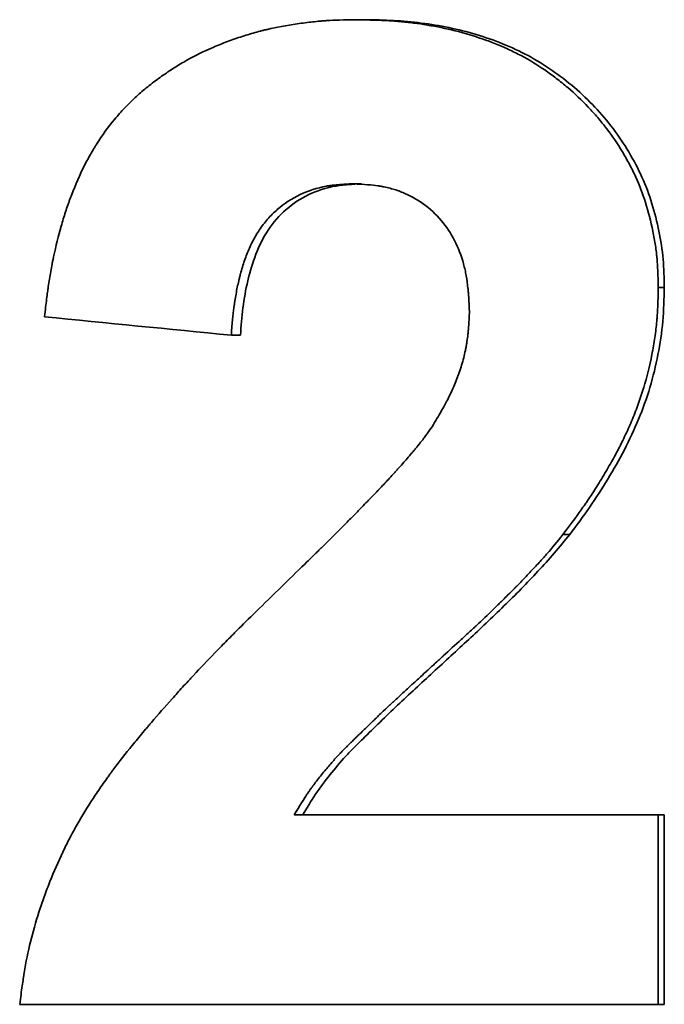
# Model space of a CAD drawing. Units: inches. Extents: x 0.5 to 33.5, y 0.5 to 21.
# Drawn here: x 11.2 to 11.4, y 9.2 to 9.4 of the extents above; entities that cross this region are included whole.
import ezdxf

# ---------------------------------------------------------------- set-up
doc = ezdxf.new("R2010")
doc.units = ezdxf.units.IN
doc.header["$MEASUREMENT"] = 0

msp = doc.modelspace()

# ---------------------------------------------------------------- linework, layer by layer
at = {"color": 7, "linetype": 'Continuous', "lineweight": 35}
for p, q in [((11.30434, 9.38365), (11.30303, 9.38365)), ((11.30372, 9.35761), (11.30241, 9.35761)), ((11.35178, 9.34115), (11.35083, 9.34115)), ((11.2845, 9.33357), (11.28305, 9.33357)), ((11.33676, 9.30196), (11.33569, 9.30196)), ((11.35083, 9.25745), (11.293, 9.25745)), ((11.35083, 9.25745), (11.35083, 9.2274)), ((11.35178, 9.25745), (11.35083, 9.25745)), ((11.35178, 9.25745), (11.35178, 9.2274)), ((11.35083, 9.2274), (11.24945, 9.2274)), ((11.35178, 9.2274), (11.35083, 9.2274))]:
    msp.add_line(p, q, dxfattribs=at)
for points, knots in [([(11.25339, 9.33652), (11.25351, 9.33758), (11.25362, 9.33851), (11.25378, 9.33971), (11.25382, 9.34007), (11.25389, 9.34057), (11.25391, 9.34073), (11.25394, 9.34095), (11.25395, 9.34102), (11.25397, 9.34113), (11.25397, 9.34116), (11.25398, 9.34123), (11.25398, 9.34125), (11.25411, 9.3421), (11.25424, 9.3429), (11.25445, 9.34409), (11.25452, 9.34448), (11.25463, 9.34507), (11.25467, 9.34526), (11.25475, 9.34565), (11.25479, 9.34583), (11.25519, 9.34773), (11.25559, 9.34934), (11.25625, 9.35166), (11.25648, 9.35241), (11.25684, 9.35351), (11.25696, 9.35388), (11.25715, 9.35442), (11.25721, 9.35459), (11.25731, 9.35486), (11.25734, 9.35495), (11.25741, 9.35512), (11.25743, 9.3552), (11.25808, 9.35694), (11.25874, 9.35847), (11.25979, 9.36063), (11.26015, 9.36133), (11.26071, 9.36233), (11.2609, 9.36266), (11.26118, 9.36314), (11.26128, 9.3633), (11.26148, 9.36362), (11.26156, 9.36376), (11.26255, 9.36531), (11.2635, 9.36661), (11.26502, 9.36845), (11.26555, 9.36905), (11.26636, 9.36991), (11.26664, 9.3702), (11.2672, 9.37075), (11.26749, 9.37104), (11.26833, 9.37181), (11.26892, 9.37233), (11.27016, 9.37333), (11.27081, 9.37384), (11.27215, 9.37479), (11.27281, 9.37525), (11.27381, 9.3759), (11.27415, 9.37612), (11.27482, 9.37653), (11.27516, 9.37674), (11.27678, 9.37768), (11.27816, 9.37838), (11.28033, 9.37935), (11.28108, 9.37966), (11.28223, 9.38011), (11.28262, 9.38025), (11.2834, 9.38054), (11.28381, 9.38068), (11.28498, 9.38107), (11.28575, 9.38131), (11.2869, 9.38164), (11.28728, 9.38174), (11.28785, 9.38189), (11.28804, 9.38194), (11.28842, 9.38203), (11.28862, 9.38208), (11.29019, 9.38244), (11.29177, 9.38273), (11.29436, 9.38312), (11.29519, 9.38322), (11.29637, 9.38335), (11.29676, 9.38339), (11.29733, 9.38344), (11.29752, 9.38346), (11.29779, 9.38348), (11.29789, 9.38349), (11.29802, 9.38349), (11.29807, 9.3835), (11.29816, 9.3835), (11.29822, 9.38351), (11.29931, 9.38358), (11.3009, 9.38363), (11.30303, 9.38365)], [0, 0, 0, 0, 0.03125, 0.03125, 0.046875, 0.046875, 0.054688, 0.054688, 0.058594, 0.058594, 0.060547, 0.060547, 0.0625, 0.0625, 0.09375, 0.09375, 0.109375, 0.109375, 0.117188, 0.117188, 0.125, 0.125, 0.1875, 0.1875, 0.21875, 0.21875, 0.234375, 0.234375, 0.242188, 0.242188, 0.246094, 0.246094, 0.25, 0.25, 0.3125, 0.3125, 0.34375, 0.34375, 0.359375, 0.359375, 0.367188, 0.367188, 0.375, 0.375, 0.4375, 0.4375, 0.46875, 0.46875, 0.484375, 0.484375, 0.5, 0.5, 0.53125, 0.53125, 0.5625, 0.5625, 0.59375, 0.59375, 0.609375, 0.609375, 0.625, 0.625, 0.6875, 0.6875, 0.71875, 0.71875, 0.734375, 0.734375, 0.75, 0.75, 0.78125, 0.78125, 0.796875, 0.796875, 0.804688, 0.804688, 0.8125, 0.8125, 0.875, 0.875, 0.90625, 0.90625, 0.921875, 0.921875, 0.929688, 0.929688, 0.933594, 0.933594, 0.935547, 0.935547, 0.9375, 0.9375, 1, 1, 1, 1]), ([(11.30303, 9.38365), (11.30403, 9.38363), (11.3049, 9.38361), (11.30602, 9.38358), (11.30636, 9.38357), (11.30682, 9.38355), (11.30697, 9.38355), (11.30718, 9.38354), (11.30725, 9.38353), (11.30735, 9.38353), (11.30738, 9.38353), (11.30744, 9.38352), (11.30746, 9.38352), (11.30827, 9.38348), (11.30902, 9.38343), (11.31051, 9.3833), (11.31122, 9.38322), (11.31345, 9.38294), (11.31492, 9.38269), (11.31784, 9.38209), (11.31928, 9.38173), (11.32219, 9.38088), (11.32361, 9.38039), (11.32569, 9.37955), (11.32637, 9.37926), (11.32738, 9.37879), (11.32772, 9.37862), (11.32838, 9.37829), (11.32873, 9.37812), (11.33032, 9.37728), (11.33157, 9.37652), (11.33342, 9.37525), (11.33403, 9.37481), (11.33494, 9.37411), (11.33524, 9.37387), (11.33584, 9.37338), (11.33615, 9.37312), (11.3376, 9.37189), (11.33869, 9.37086), (11.34023, 9.36923), (11.34073, 9.36868), (11.3417, 9.36754), (11.34218, 9.36695), (11.34352, 9.3652), (11.34436, 9.36397), (11.34553, 9.36202), (11.34591, 9.36134), (11.34645, 9.36033), (11.34662, 9.35999), (11.34695, 9.35933), (11.34711, 9.35898), (11.34783, 9.3574), (11.34835, 9.35605), (11.34925, 9.35319), (11.34964, 9.35167), (11.35012, 9.34931), (11.35026, 9.34854), (11.35043, 9.34743), (11.35048, 9.34707), (11.35054, 9.34653), (11.35056, 9.34635), (11.35059, 9.34608), (11.3506, 9.346), (11.35061, 9.34586), (11.35062, 9.34582), (11.35063, 9.34573), (11.35063, 9.34568), (11.35072, 9.34465), (11.35079, 9.34315), (11.35083, 9.34115)], [0, 0, 0, 0, 0.03125, 0.03125, 0.046875, 0.046875, 0.054688, 0.054688, 0.058594, 0.058594, 0.060547, 0.060547, 0.0625, 0.0625, 0.09375, 0.09375, 0.125, 0.125, 0.1875, 0.1875, 0.25, 0.25, 0.3125, 0.3125, 0.34375, 0.34375, 0.359375, 0.359375, 0.375, 0.375, 0.4375, 0.4375, 0.46875, 0.46875, 0.484375, 0.484375, 0.5, 0.5, 0.5625, 0.5625, 0.59375, 0.59375, 0.625, 0.625, 0.6875, 0.6875, 0.71875, 0.71875, 0.734375, 0.734375, 0.75, 0.75, 0.8125, 0.8125, 0.875, 0.875, 0.90625, 0.90625, 0.921875, 0.921875, 0.929688, 0.929688, 0.933594, 0.933594, 0.935547, 0.935547, 0.9375, 0.9375, 1, 1, 1, 1]), ([(11.30434, 9.38365), (11.30582, 9.38363), (11.30878, 9.38357), (11.31468, 9.38306), (11.32197, 9.38155), (11.33032, 9.37826), (11.3377, 9.37311), (11.34287, 9.36767), (11.34621, 9.36269), (11.34903, 9.35739), (11.35076, 9.35159), (11.35169, 9.34565), (11.35175, 9.34265), (11.35178, 9.34115)], [0, 0, 0, 0, 0.062574, 0.125135, 0.250164, 0.375101, 0.499995, 0.624919, 0.687071, 0.750004, 0.874894, 0.937437, 1, 1, 1, 1]), ([(11.30241, 9.35761), (11.30193, 9.35759), (11.30151, 9.35757), (11.30097, 9.35754), (11.3008, 9.35753), (11.30058, 9.35751), (11.30051, 9.35751), (11.3004, 9.3575), (11.30037, 9.3575), (11.30031, 9.35749), (11.3003, 9.35749), (11.29985, 9.35746), (11.29947, 9.35742), (11.29893, 9.35735), (11.29876, 9.35733), (11.2985, 9.35729), (11.29842, 9.35728), (11.29825, 9.35725), (11.29819, 9.35724), (11.29664, 9.35695), (11.29529, 9.35652), (11.29267, 9.35527), (11.29144, 9.35447), (11.2898, 9.35305), (11.28929, 9.35255), (11.28857, 9.35173), (11.28834, 9.35145), (11.2879, 9.35087), (11.28768, 9.35056), (11.28709, 9.34969), (11.28673, 9.34907), (11.28623, 9.34808), (11.28607, 9.34773), (11.28578, 9.3471), (11.28565, 9.34677), (11.28526, 9.34579), (11.28502, 9.34511), (11.28469, 9.34405), (11.28459, 9.34369), (11.28445, 9.34315), (11.2844, 9.34297), (11.28431, 9.3426), (11.28426, 9.34239), (11.28406, 9.34154), (11.28392, 9.34084), (11.28373, 9.33976), (11.28366, 9.3394), (11.28358, 9.33885), (11.28355, 9.33867), (11.28351, 9.33839), (11.28349, 9.3383), (11.28348, 9.33816), (11.28347, 9.33811), (11.28346, 9.33802), (11.28345, 9.33796), (11.2833, 9.33688), (11.28317, 9.33543), (11.28305, 9.33357)], [0, 0, 0, 0, 0.03125, 0.03125, 0.046875, 0.046875, 0.054688, 0.054688, 0.058594, 0.058594, 0.0625, 0.0625, 0.09375, 0.09375, 0.109375, 0.109375, 0.117188, 0.117188, 0.125, 0.125, 0.25, 0.25, 0.375, 0.375, 0.4375, 0.4375, 0.46875, 0.46875, 0.5, 0.5, 0.5625, 0.5625, 0.59375, 0.59375, 0.625, 0.625, 0.6875, 0.6875, 0.71875, 0.71875, 0.734375, 0.734375, 0.75, 0.75, 0.8125, 0.8125, 0.84375, 0.84375, 0.859375, 0.859375, 0.867188, 0.867188, 0.871094, 0.871094, 0.875, 0.875, 1, 1, 1, 1]), ([(11.30372, 9.35761), (11.303, 9.35758), (11.30157, 9.35751), (11.29872, 9.35718), (11.29526, 9.35607), (11.29162, 9.35368), (11.28875, 9.35039), (11.28682, 9.34645), (11.28559, 9.34226), (11.28481, 9.33793), (11.2846, 9.33503), (11.2845, 9.33357)], [0, 0, 0, 0, 0.062596, 0.125169, 0.250006, 0.374842, 0.49965, 0.62303, 0.749674, 0.874832, 1, 1, 1, 1]), ([(11.32084, 9.33711), (11.32081, 9.33798), (11.32078, 9.33874), (11.32072, 9.33972), (11.3207, 9.34002), (11.32067, 9.34043), (11.32066, 9.34056), (11.32064, 9.34074), (11.32064, 9.3408), (11.32063, 9.34089), (11.32063, 9.34092), (11.32062, 9.34097), (11.32062, 9.34098), (11.32055, 9.34171), (11.32045, 9.34237), (11.32028, 9.34334), (11.32021, 9.34365), (11.32011, 9.34412), (11.32007, 9.34427), (11.31999, 9.34458), (11.31996, 9.34472), (11.31955, 9.34622), (11.31907, 9.34746), (11.31788, 9.34976), (11.31719, 9.35081), (11.31552, 9.35278), (11.31457, 9.35366), (11.31294, 9.35483), (11.31238, 9.35518), (11.31124, 9.3558), (11.31064, 9.35608), (11.30948, 9.35654), (11.30888, 9.35674), (11.30793, 9.35698), (11.30762, 9.35706), (11.30713, 9.35716), (11.30696, 9.35719), (11.30671, 9.35723), (11.30663, 9.35724), (11.30651, 9.35727), (11.30646, 9.35727), (11.30638, 9.35728), (11.30632, 9.35729), (11.30544, 9.35742), (11.30414, 9.35753), (11.30241, 9.35761)], [0, 0, 0, 0, 0.0625, 0.0625, 0.09375, 0.09375, 0.109375, 0.109375, 0.117188, 0.117188, 0.121094, 0.121094, 0.125, 0.125, 0.1875, 0.1875, 0.21875, 0.21875, 0.234375, 0.234375, 0.25, 0.25, 0.375, 0.375, 0.5, 0.5, 0.625, 0.625, 0.6875, 0.6875, 0.75, 0.75, 0.8125, 0.8125, 0.84375, 0.84375, 0.859375, 0.859375, 0.867188, 0.867188, 0.871094, 0.871094, 0.875, 0.875, 1, 1, 1, 1]), ([(11.35083, 9.34115), (11.3508, 9.33996), (11.35077, 9.33892), (11.35071, 9.33758), (11.35068, 9.33717), (11.35065, 9.33662), (11.35064, 9.33644), (11.35062, 9.33619), (11.35061, 9.33611), (11.3506, 9.33599), (11.3506, 9.33595), (11.35059, 9.33587), (11.35059, 9.33585), (11.35051, 9.33497), (11.35041, 9.33412), (11.35022, 9.33279), (11.35014, 9.33235), (11.34999, 9.33143), (11.3499, 9.33096), (11.34945, 9.32867), (11.34902, 9.32693), (11.34827, 9.32449), (11.348, 9.32366), (11.34754, 9.3224), (11.34739, 9.32198), (11.34706, 9.32113), (11.34688, 9.32068), (11.34637, 9.31943), (11.34601, 9.31861), (11.34544, 9.3174), (11.34525, 9.317), (11.34495, 9.3164), (11.34485, 9.3162), (11.34465, 9.3158), (11.34454, 9.31559), (11.34407, 9.3147), (11.34366, 9.31395), (11.343, 9.31279), (11.34277, 9.3124), (11.3423, 9.31159), (11.34204, 9.31116), (11.34131, 9.30995), (11.34082, 9.30918), (11.34009, 9.30805), (11.33985, 9.30769), (11.33948, 9.30715), (11.33936, 9.30697), (11.33918, 9.3067), (11.33912, 9.30662), (11.33903, 9.30649), (11.33899, 9.30644), (11.33893, 9.30636), (11.33889, 9.3063), (11.33819, 9.3053), (11.33713, 9.30386), (11.33569, 9.30196)], [0, 0, 0, 0, 0.0625, 0.0625, 0.09375, 0.09375, 0.109375, 0.109375, 0.117188, 0.117188, 0.121094, 0.121094, 0.125, 0.125, 0.1875, 0.1875, 0.21875, 0.21875, 0.25, 0.25, 0.375, 0.375, 0.4375, 0.4375, 0.46875, 0.46875, 0.5, 0.5, 0.5625, 0.5625, 0.59375, 0.59375, 0.609375, 0.609375, 0.625, 0.625, 0.6875, 0.6875, 0.71875, 0.71875, 0.75, 0.75, 0.8125, 0.8125, 0.84375, 0.84375, 0.859375, 0.859375, 0.867188, 0.867188, 0.871094, 0.871094, 0.875, 0.875, 1, 1, 1, 1]), ([(11.35178, 9.34115), (11.35174, 9.33936), (11.35166, 9.33579), (11.35085, 9.33048), (11.34959, 9.32527), (11.34776, 9.32023), (11.34551, 9.31537), (11.34285, 9.31073), (11.33997, 9.30623), (11.33783, 9.30338), (11.33676, 9.30196)], [0, 0, 0, 0, 0.12501, 0.249989, 0.374967, 0.499957, 0.624946, 0.749961, 0.874971, 1, 1, 1, 1]), ([(11.31492, 9.31905), (11.31547, 9.31997), (11.31594, 9.32078), (11.31654, 9.32182), (11.31672, 9.32214), (11.31696, 9.32258), (11.31704, 9.32272), (11.31715, 9.32292), (11.31718, 9.32298), (11.31723, 9.32308), (11.31725, 9.32311), (11.31728, 9.32317), (11.31728, 9.32319), (11.31768, 9.32396), (11.31803, 9.32469), (11.31851, 9.3258), (11.31866, 9.32617), (11.31888, 9.32672), (11.31895, 9.32691), (11.31908, 9.32728), (11.31914, 9.32745), (11.31949, 9.32845), (11.31973, 9.32924), (11.32003, 9.3304), (11.32012, 9.33079), (11.32024, 9.33136), (11.32028, 9.33155), (11.32035, 9.33193), (11.32039, 9.33213), (11.32047, 9.33267), (11.32053, 9.33304), (11.3206, 9.33364), (11.32062, 9.33384), (11.32065, 9.33416), (11.32066, 9.33427), (11.32067, 9.33443), (11.32068, 9.33448), (11.32068, 9.33457), (11.32069, 9.33459), (11.32069, 9.33465), (11.32069, 9.33469), (11.32074, 9.33523), (11.32079, 9.33604), (11.32084, 9.33711)], [0, 0, 0, 0, 0.125, 0.125, 0.1875, 0.1875, 0.21875, 0.21875, 0.234375, 0.234375, 0.242188, 0.242188, 0.25, 0.25, 0.375, 0.375, 0.4375, 0.4375, 0.46875, 0.46875, 0.5, 0.5, 0.625, 0.625, 0.6875, 0.6875, 0.71875, 0.71875, 0.75, 0.75, 0.8125, 0.8125, 0.84375, 0.84375, 0.859375, 0.859375, 0.867188, 0.867188, 0.871094, 0.871094, 0.875, 0.875, 1, 1, 1, 1]), ([(11.29117, 9.29382), (11.29272, 9.29534), (11.29402, 9.2966), (11.29557, 9.29811), (11.29602, 9.29855), (11.2966, 9.29912), (11.29678, 9.29929), (11.29702, 9.29953), (11.2971, 9.2996), (11.2972, 9.29971), (11.29724, 9.29974), (11.29729, 9.29979), (11.29731, 9.29981), (11.29734, 9.29984), (11.29734, 9.29984), (11.29827, 9.30075), (11.29923, 9.30171), (11.30076, 9.30324), (11.30128, 9.30377), (11.30209, 9.30459), (11.30237, 9.30487), (11.30278, 9.3053), (11.30292, 9.30544), (11.30313, 9.30565), (11.3032, 9.30573), (11.30335, 9.30587), (11.30341, 9.30593), (11.30415, 9.3067), (11.30473, 9.30729), (11.30549, 9.30807), (11.30572, 9.30831), (11.30604, 9.30864), (11.30614, 9.30875), (11.30628, 9.3089), (11.30633, 9.30895), (11.30639, 9.30902), (11.30642, 9.30904), (11.30646, 9.30909), (11.30647, 9.3091), (11.307, 9.30965), (11.30749, 9.31017), (11.30822, 9.31097), (11.30847, 9.31124), (11.30883, 9.31164), (11.30896, 9.31178), (11.3092, 9.31205), (11.30931, 9.31217), (11.30999, 9.31292), (11.31049, 9.31349), (11.3112, 9.31431), (11.31143, 9.31458), (11.31176, 9.31497), (11.31187, 9.3151), (11.31203, 9.31528), (11.31209, 9.31535), (11.31219, 9.31547), (11.31223, 9.31552), (11.31255, 9.31591), (11.31279, 9.3162), (11.31313, 9.31663), (11.31324, 9.31676), (11.3134, 9.31697), (11.31345, 9.31703), (11.31355, 9.31716), (11.31361, 9.31724), (11.31394, 9.31768), (11.31436, 9.31826), (11.31492, 9.31905)], [0, 0, 0, 0, 0.125, 0.125, 0.1875, 0.1875, 0.21875, 0.21875, 0.234375, 0.234375, 0.242188, 0.242188, 0.246094, 0.246094, 0.25, 0.25, 0.375, 0.375, 0.4375, 0.4375, 0.46875, 0.46875, 0.484375, 0.484375, 0.492188, 0.492188, 0.5, 0.5, 0.5625, 0.5625, 0.59375, 0.59375, 0.609375, 0.609375, 0.617188, 0.617188, 0.621094, 0.621094, 0.625, 0.625, 0.6875, 0.6875, 0.71875, 0.71875, 0.734375, 0.734375, 0.75, 0.75, 0.8125, 0.8125, 0.84375, 0.84375, 0.859375, 0.859375, 0.867188, 0.867188, 0.875, 0.875, 0.90625, 0.90625, 0.921875, 0.921875, 0.929688, 0.929688, 0.9375, 0.9375, 1, 1, 1, 1]), ([(11.33569, 9.30196), (11.33473, 9.30074), (11.33389, 9.29973), (11.3329, 9.2986), (11.33251, 9.29817), (11.33164, 9.29722), (11.33114, 9.29669), (11.33008, 9.29556), (11.3296, 9.29504), (11.32893, 9.29435), (11.32871, 9.29413), (11.32841, 9.29381), (11.32831, 9.29371), (11.32817, 9.29357), (11.32812, 9.29352), (11.32805, 9.29345), (11.32802, 9.29342), (11.32798, 9.29338), (11.32795, 9.29335), (11.32771, 9.29311), (11.32737, 9.29277), (11.32668, 9.29209), (11.32642, 9.29184), (11.32599, 9.29141), (11.32584, 9.29126), (11.3256, 9.29103), (11.32552, 9.29095), (11.32539, 9.29082), (11.32535, 9.29078), (11.32526, 9.2907), (11.32521, 9.29065), (11.32408, 9.28954), (11.32313, 9.28863), (11.32222, 9.28778), (11.32212, 9.28768), (11.32193, 9.2875), (11.3218, 9.28738), (11.32144, 9.28705), (11.32121, 9.28683), (11.3205, 9.28618), (11.32002, 9.28574), (11.3186, 9.28444), (11.31765, 9.28358), (11.31658, 9.28259), (11.31646, 9.28248), (11.31632, 9.28234), (11.31629, 9.28232), (11.31628, 9.28231), (11.31627, 9.2823), (11.31624, 9.28227), (11.31621, 9.28224), (11.31603, 9.28208), (11.31578, 9.28185), (11.31532, 9.28143), (11.31522, 9.28134), (11.31501, 9.28115), (11.31493, 9.28108), (11.31468, 9.28086), (11.31454, 9.28072), (11.31415, 9.28037), (11.31398, 9.28021), (11.31358, 9.27985), (11.31321, 9.27951), (11.3125, 9.27886), (11.31224, 9.27862), (11.3118, 9.27822), (11.31165, 9.27808), (11.31142, 9.27786), (11.31134, 9.27778), (11.31121, 9.27767), (11.31117, 9.27763), (11.31109, 9.27755), (11.31103, 9.2775), (11.31053, 9.27704), (11.31005, 9.2766), (11.30934, 9.27595), (11.30911, 9.27573), (11.30875, 9.2754), (11.30863, 9.27529), (11.30846, 9.27513), (11.3084, 9.27508), (11.30831, 9.27499), (11.30828, 9.27497), (11.30823, 9.27493), (11.30822, 9.27491), (11.30819, 9.27489), (11.30817, 9.27486), (11.30797, 9.27468), (11.30764, 9.27437), (11.30694, 9.2737), (11.30667, 9.27345), (11.30622, 9.27301), (11.30606, 9.27286), (11.30581, 9.27262), (11.30573, 9.27253), (11.3056, 9.2724), (11.30555, 9.27236), (11.30548, 9.2723), (11.30546, 9.27227), (11.30542, 9.27223), (11.30538, 9.2722), (11.30491, 9.27174), (11.30444, 9.27129), (11.30375, 9.27062), (11.30352, 9.2704), (11.30317, 9.27006), (11.30305, 9.26995), (11.30288, 9.26978), (11.30282, 9.26973), (11.30273, 9.26964), (11.30271, 9.26962), (11.30266, 9.26958), (11.30265, 9.26956), (11.30262, 9.26953), (11.3026, 9.26951), (11.30249, 9.26941), (11.30233, 9.26925), (11.30199, 9.26891), (11.30186, 9.26878), (11.30164, 9.26856), (11.30156, 9.26848), (11.30144, 9.26836), (11.30139, 9.26832), (11.30131, 9.26823), (11.30125, 9.26818), (11.30094, 9.26786), (11.30068, 9.2676), (11.30035, 9.26726), (11.30024, 9.26715), (11.30005, 9.26694), (11.29997, 9.26686), (11.2995, 9.26635), (11.2991, 9.2659), (11.29847, 9.26516), (11.29825, 9.26491), (11.29781, 9.26438), (11.29757, 9.2641), (11.29693, 9.2633), (11.29652, 9.26277), (11.29594, 9.262), (11.29576, 9.26174), (11.29549, 9.26136), (11.2954, 9.26123), (11.29527, 9.26104), (11.29522, 9.26098), (11.29514, 9.26085), (11.29508, 9.26077), (11.29458, 9.26001), (11.29389, 9.25892), (11.293, 9.25745)], [0, 0, 0, 0, 0.0625, 0.0625, 0.09375, 0.09375, 0.125, 0.125, 0.15625, 0.15625, 0.171875, 0.171875, 0.179688, 0.179688, 0.183594, 0.183594, 0.185547, 0.185547, 0.1875, 0.1875, 0.21875, 0.21875, 0.234375, 0.234375, 0.242188, 0.242188, 0.246094, 0.246094, 0.248047, 0.248047, 0.25, 0.25, 0.3125, 0.3125, 0.320312, 0.320312, 0.328125, 0.328125, 0.34375, 0.34375, 0.375, 0.375, 0.4375, 0.4375, 0.445312, 0.445312, 0.447266, 0.447266, 0.449219, 0.449219, 0.453125, 0.453125, 0.46875, 0.46875, 0.472656, 0.472656, 0.476562, 0.476562, 0.484375, 0.484375, 0.5, 0.5, 0.53125, 0.53125, 0.546875, 0.546875, 0.554688, 0.554688, 0.558594, 0.558594, 0.560547, 0.560547, 0.5625, 0.5625, 0.59375, 0.59375, 0.609375, 0.609375, 0.617188, 0.617188, 0.621094, 0.621094, 0.623047, 0.623047, 0.624023, 0.624023, 0.625, 0.625, 0.65625, 0.65625, 0.671875, 0.671875, 0.679688, 0.679688, 0.683594, 0.683594, 0.685547, 0.685547, 0.686523, 0.686523, 0.6875, 0.6875, 0.71875, 0.71875, 0.734375, 0.734375, 0.742188, 0.742188, 0.746094, 0.746094, 0.748047, 0.748047, 0.749023, 0.749023, 0.75, 0.75, 0.765625, 0.765625, 0.773438, 0.773438, 0.777344, 0.777344, 0.779297, 0.779297, 0.78125, 0.78125, 0.796875, 0.796875, 0.804688, 0.804688, 0.8125, 0.8125, 0.84375, 0.84375, 0.859375, 0.859375, 0.875, 0.875, 0.90625, 0.90625, 0.921875, 0.921875, 0.929688, 0.929688, 0.933594, 0.933594, 0.9375, 0.9375, 1, 1, 1, 1]), ([(11.33676, 9.30196), (11.33596, 9.30096), (11.33435, 9.29894), (11.33172, 9.29612), (11.32907, 9.29331), (11.3263, 9.29059), (11.32354, 9.2879), (11.32071, 9.28529), (11.31791, 9.28269), (11.31507, 9.2801), (11.31225, 9.27747), (11.30941, 9.27488), (11.30666, 9.27218), (11.30435, 9.26996), (11.30253, 9.26815), (11.30074, 9.26631), (11.29868, 9.26385), (11.29636, 9.26077), (11.29504, 9.25856), (11.29438, 9.25745)], [0, 0, 0, 0, 0.062495, 0.124996, 0.187497, 0.25, 0.313964, 0.375059, 0.437476, 0.500012, 0.562516, 0.625019, 0.687521, 0.750025, 0.781276, 0.812526, 0.875022, 0.937502, 1, 1, 1, 1]), ([(11.24945, 9.2274), (11.24959, 9.22851), (11.24973, 9.22948), (11.2499, 9.23073), (11.24996, 9.23111), (11.25004, 9.23163), (11.25006, 9.23179), (11.2501, 9.23203), (11.25011, 9.2321), (11.25013, 9.23221), (11.25013, 9.23225), (11.25014, 9.23232), (11.25015, 9.23234), (11.25044, 9.23413), (11.25077, 9.23577), (11.25154, 9.23888), (11.25199, 9.24045), (11.25276, 9.24284), (11.25304, 9.24364), (11.25347, 9.24485), (11.25362, 9.24526), (11.25393, 9.24607), (11.25409, 9.24649), (11.25488, 9.24848), (11.25556, 9.25003), (11.25664, 9.25229), (11.25701, 9.25304), (11.25758, 9.25414), (11.25778, 9.2545), (11.25817, 9.25523), (11.25838, 9.25561), (11.25934, 9.2573), (11.26018, 9.25867), (11.26156, 9.26077), (11.26204, 9.26147), (11.26278, 9.26254), (11.26303, 9.26289), (11.26342, 9.26343), (11.26355, 9.26361), (11.26374, 9.26388), (11.26381, 9.26397), (11.26391, 9.2641), (11.26394, 9.26415), (11.26401, 9.26424), (11.26405, 9.26429), (11.26492, 9.26547), (11.26586, 9.26669), (11.26743, 9.26864), (11.26798, 9.26931), (11.26884, 9.27035), (11.26914, 9.2707), (11.26959, 9.27123), (11.26974, 9.27141), (11.26997, 9.27168), (11.27005, 9.27177), (11.2702, 9.27195), (11.27029, 9.27206), (11.27143, 9.27338), (11.27252, 9.27463), (11.27419, 9.27649), (11.27475, 9.27712), (11.2756, 9.27805), (11.27589, 9.27836), (11.27632, 9.27883), (11.27646, 9.27898), (11.27675, 9.27929), (11.27691, 9.27946), (11.27811, 9.28075), (11.27922, 9.28192), (11.28097, 9.28373), (11.28156, 9.28433), (11.28246, 9.28525), (11.28277, 9.28556), (11.28323, 9.28603), (11.28339, 9.28618), (11.28362, 9.28641), (11.2837, 9.28649), (11.28381, 9.28661), (11.28385, 9.28665), (11.28393, 9.28673), (11.28398, 9.28678), (11.2856, 9.28839), (11.28799, 9.29073), (11.29117, 9.29382)], [0, 0, 0, 0, 0.03125, 0.03125, 0.046875, 0.046875, 0.054688, 0.054688, 0.058594, 0.058594, 0.060547, 0.060547, 0.0625, 0.0625, 0.125, 0.125, 0.1875, 0.1875, 0.21875, 0.21875, 0.234375, 0.234375, 0.25, 0.25, 0.3125, 0.3125, 0.34375, 0.34375, 0.359375, 0.359375, 0.375, 0.375, 0.4375, 0.4375, 0.46875, 0.46875, 0.484375, 0.484375, 0.492188, 0.492188, 0.496094, 0.496094, 0.498047, 0.498047, 0.5, 0.5, 0.5625, 0.5625, 0.59375, 0.59375, 0.609375, 0.609375, 0.617188, 0.617188, 0.621094, 0.621094, 0.625, 0.625, 0.6875, 0.6875, 0.71875, 0.71875, 0.734375, 0.734375, 0.742188, 0.742188, 0.75, 0.75, 0.8125, 0.8125, 0.84375, 0.84375, 0.859375, 0.859375, 0.867188, 0.867188, 0.871094, 0.871094, 0.873047, 0.873047, 0.875, 0.875, 1, 1, 1, 1])]:
    msp.add_open_spline(points, degree=3, knots=knots, dxfattribs=at)
msp.add_open_spline([(11.28305, 9.33357), (11.27313, 9.33455), (11.26324, 9.33554), (11.25339, 9.33652)], degree=3, dxfattribs=at)

doc.saveas('drawing.dxf')
